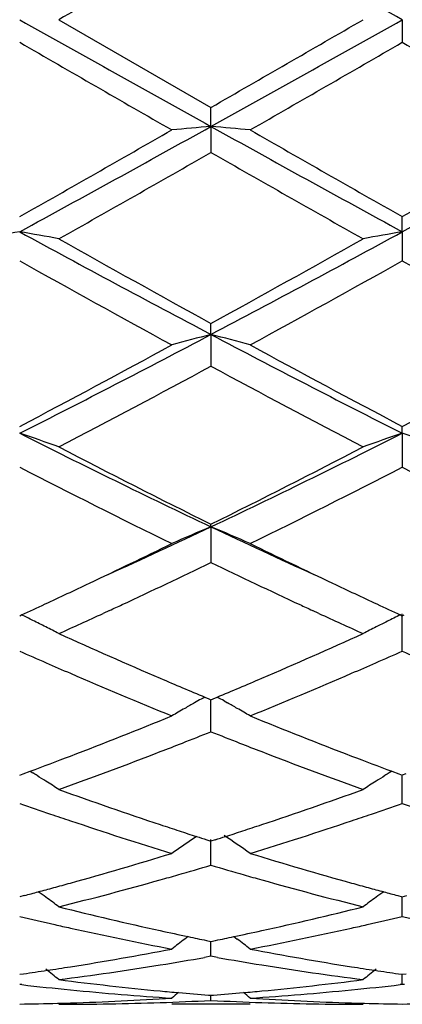
# Model space of a CAD drawing. Units: inches. Extents: x 5.7 to 16.4, y 2.5 to 12.5.
# Drawn here: x 8.3 to 8.4, y 9.4 to 9.7 of the extents above; entities that cross this region are included whole.
import ezdxf

# ---------------------------------------------------------------- set-up
doc = ezdxf.new("R2010")
doc.units = ezdxf.units.IN
doc.header["$LTSCALE"] = 1.21
doc.header["$MEASUREMENT"] = 0
doc.layers.get('0').update_dxf_attribs({"linetype": 'CONTINUOUS'})

msp = doc.modelspace()

# ---------------------------------------------------------------- linework, layer by layer
at = {"color": 7, "linetype": 'CONTINUOUS'}
for p, q in [((8.2742680117, 9.6850818604), (8.3128967792, 9.6628084951)), ((8.36148078, 9.6850818604), (8.3614807403, 9.6793346296)), ((8.3128966937, 9.6579864729), (8.3128967795, 9.662808495)), ((8.3128966937, 9.6579864729), (8.3128967795, 9.6513877789)), ((8.36148078, 9.6312320507), (8.3614807403, 9.6350694647)), ((8.36148078, 9.6312320507), (8.3614807403, 9.6238631932)), ((8.3128966937, 9.6051543737), (8.3128967795, 9.6079579277)), ((8.3128966937, 9.6051543737), (8.3128967795, 9.597109894)), ((8.36148078, 9.5800824953), (8.3614807403, 9.5818176684)), ((8.36148078, 9.5800824953), (8.3614807403, 9.5714615163)), ((8.3128966937, 9.5563301724), (8.3128967795, 9.5569746764)), ((8.3128966937, 9.5563301724), (8.3128967795, 9.5472432908)), ((8.2871445065, 9.5350898317), (8.2855014535, 9.5343319817)), ((8.3402895266, 9.5343334336), (8.3386498354, 9.5350897562)), ((8.2643128904, 9.5337437455), (8.2647877949, 9.5339620848)), ((8.3610058794, 9.5339622779), (8.3614807403, 9.5337439699)), ((8.3614807403, 9.5247572381), (8.36148078, 9.5341980466)), ((8.3614807403, 9.5337439699), (8.3619556406, 9.5339623031)), ((8.3113196071, 9.5130749294), (8.3123413351, 9.5126473158)), ((8.3123413351, 9.5126473158), (8.3128967795, 9.5124152542)), ((8.3128967795, 9.5124152542), (8.3134520612, 9.5126472318)), ((8.3134520612, 9.5126472318), (8.3144738499, 9.5130748419)), ((8.3095570175, 9.512100642), (8.3087233524, 9.5116303005)), ((8.3128967795, 9.5042884887), (8.3128967076, 9.512415496)), ((8.3162362379, 9.5121006208), (8.3170702564, 9.5116300569)), ((8.2643128902, 9.4932588045), (8.2651775488, 9.4935793407)), ((8.2651775488, 9.4935793407), (8.266951574, 9.4942393747)), ((8.2669536978, 9.4942551055), (8.2676528227, 9.4938209224)), ((8.3588398972, 9.4942552449), (8.3581409259, 9.4938211397)), ((8.3588420224, 9.4942395164), (8.3606161887, 9.4935794652)), ((8.3606161887, 9.4935794652), (8.3614807403, 9.4932589852)), ((8.3623453812, 9.4935795089), (8.3614807403, 9.4932589852)), ((8.3614807403, 9.4860923058), (8.3614807693, 9.4932590315)), ((8.3092131854, 9.477713744), (8.3083269214, 9.4771137079)), ((8.311819462, 9.4768576504), (8.3128967795, 9.4765140567)), ((8.3128967795, 9.4703994215), (8.3128967226, 9.4769165819)), ((8.3139739023, 9.4768575648), (8.3128967795, 9.4765140567)), ((8.2654845188, 9.4627009267), (8.2643128902, 9.4623926724)), ((8.3603092298, 9.462701008), (8.3614807403, 9.4623928005)), ((8.3614807403, 9.4623928005), (8.3626523556, 9.4627010457)), ((8.3614807403, 9.4574055406), (8.3614807608, 9.4623925437)), ((8.3070789201, 9.4523021989), (8.3062388279, 9.4516603203)), ((8.3117664656, 9.4513017623), (8.3128967795, 9.4510713198)), ((8.3128967795, 9.4472754283), (8.3128967452, 9.4510710375)), ((8.3128967795, 9.4510713198), (8.3140268816, 9.4513017032)), ((8.3187143477, 9.4523020742), (8.3195542791, 9.4516602909)), ((8.3128967793, 9.4472754286), (8.3112596854, 9.4469855359)), ((8.314533801, 9.4469855681), (8.3128967793, 9.4472754286)), ((8.2643128902, 9.442693106), (8.2652582576, 9.4428273424)), ((8.3605354995, 9.4428273868), (8.3614807403, 9.4426931751)), ((8.3614807403, 9.4426931751), (8.3624260861, 9.4428274062)), ((8.3614807403, 9.4401354167), (8.3614807515, 9.4426928792)), ((8.2648408583, 9.4400746732), (8.2643128902, 9.4401354732)), ((8.3614807405, 9.4401354167), (8.3609528118, 9.4400746248)), ((8.3620086852, 9.440074621), (8.3614807405, 9.4401354167)), ((8.3228506884, 9.4350818604), (8.3029422589, 9.4350818604)), ((8.3122763763, 9.4374113799), (8.3128967795, 9.4373628485)), ((8.3128967795, 9.4360760426), (8.3128967667, 9.4373621131)), ((8.3128967795, 9.4373628485), (8.3135169845, 9.437411361))]:
    msp.add_line(p, q, dxfattribs=at)
for centre, radius, start, end in [((-3.7590576404, -11.9908582818), 24.8345290402, 60.7873829086, 60.915724433), ((19.4531518198, -9.6578578606), 22.340921204, 119.9105907562, 120.0249472659), ((16.9421518647, 25.1878825538), 17.7663084823, 240.7616677493, 240.941068182), ((-0.3009622901, 25.1603945768), 17.7348026099, 299.0585862381, 299.2383064203), ((-2.488474147, 28.4403448137), 21.6625364185, 299.9087327545, 300.0266706978), ((15.8562272075, 22.8188381118), 15.17510156, 239.9809742964, 240.1492779445), ((-1.1843192328, 26.2124698797), 19.0910151203, 299.8672305021, 300.0010133553), ((15.9899705759, 22.8826342525), 15.2486385656, 239.981903518, 240.1493960531), ((5.139922695, 15.3623251001), 6.5274223987, 298.5976638619, 299.0845060202), ((8.4803744115, 7.7410141239), 1.9242743497, 94.9930107213, 95.2906045211), ((8.1453674536, 7.740528676), 1.9247624397, 84.7092138052, 85.0067191), ((11.4825364366, 15.3563321028), 6.5205643174, 240.9154994985, 241.4028561844), ((5.2378171788, 15.3610400817), 6.5259462429, 298.5974627649, 299.0844154403), ((4.7991996607, 15.7583305773), 7.0357188496, 299.5052351996, 299.8673428038), ((12.1424131152, 16.3125307733), 7.6735871111, 240.1484509832, 240.4804616542), ((4.8982799379, 15.7551046205), 7.0319691488, 299.504620229, 299.8669221229), ((5.0133265411, 15.4168312399), 6.6428534576, 299.3994037488, 299.7825580823), ((11.3653613398, 14.9817014476), 6.1424574641, 240.2019010517, 240.616270074), ((8.4359176657, 8.6430029066), 1.0030178658, 99.8511049979, 100.4287684227), ((8.0927517047, 8.6431975409), 1.0028186735, 79.5716316608, 80.1494363788), ((10.1608588932, 13.1062861274), 3.9588998279, 241.3760493204, 242.1740776186), ((6.4688395684, 13.0990261564), 3.9506564916, 297.8249844632, 298.6246832572), ((8.5330558705, 8.6431587064), 1.0028593846, 99.8509609922, 100.4287484305), ((10.4162110576, 13.4335217898), 4.3656465519, 240.6176121714, 241.1977832326), ((6.3411864554, 13.1970111909), 4.094990223, 298.7829767721, 299.4014955927), ((10.1099965576, 12.9174945357), 3.7755203377, 240.7346191058, 241.4044342163), ((6.4128889534, 13.1037837963), 3.9883401756, 298.6126940873, 299.2467738406), ((10.2093359911, 12.9214933343), 3.7800705781, 240.7355369596, 241.4045481104), ((6.99576748, 12.0978323372), 2.8192681312, 296.7408356481, 297.8519401949), ((8.4911922196, 8.9133775096), 0.7143840173, 104.4526239457, 105.2786540391), ((8.1345381113, 8.9131712913), 0.7145994474, 74.7208599004, 75.5466068814), ((9.6283475834, 12.0946157708), 2.8156400855, 242.1476764479, 243.2602178541), ((6.9179962481, 12.1412965931), 2.891972023, 297.7449065931, 298.613146283), ((9.7599654436, 12.238755613), 3.0025120659, 241.4035497262, 242.239833037), ((7.0154553069, 12.1408066347), 2.8914026004, 297.7443217194, 298.6127357103), ((6.9719773122, 12.0773260215), 2.8194923402, 297.5090273513, 298.3977049462), ((9.6063070268, 11.9878048506), 2.7181487162, 241.5857910802, 242.5076048306), ((8.0772045251, 9.0274962878), 0.5834045793, 70.2582092392, 71.2936373379), ((9.2407259205, 11.5157172104), 2.1679632466, 243.2317656134, 244.6610245988), ((7.3870898663, 11.5115819668), 2.1633603169, 295.3374378116, 296.7697487267), ((8.5486025202, 9.0274796983), 0.583424714, 108.7070708374, 109.7424774085), ((8.1743799862, 9.027527411), 0.5833728038, 70.2578558728, 71.2933747499), ((9.3248595238, 11.5955389301), 2.2759202123, 242.5088402184, 243.5997596042), ((7.3376487512, 11.5233185241), 2.1949070238, 296.3800429623, 297.5112314963), ((9.2219035868, 11.4312307873), 2.0918223514, 242.7561677243, 243.9400483761), ((7.3729176144, 11.4929999854), 2.1609181248, 296.0781694817, 297.2242072396), ((9.3196786178, 11.4324801476), 2.0932112933, 242.7570496747, 243.9401496455), ((7.5225553015, 11.2256499458), 1.8469618356, 294.4419391114, 295.3352694117), ((8.5106906478, 9.0799737915), 0.515788571, 112.5493313349, 113.7519720183), ((8.1150297631, 9.0798245887), 0.5159543522, 66.2473287057, 67.4495380427), ((9.1010632517, 11.2209394627), 1.841773768, 244.663174332, 245.5589580223), ((7.4925846364, 11.2092228979), 1.844674083, 295.3372262551, 296.0589606173), ((9.1426902738, 11.2289420594), 1.8665540354, 243.9454748208, 244.6586793082), ((7.5374105963, 11.1569604706), 1.7867759287, 294.9222827709, 295.7225845327), ((9.0780792573, 11.1352326289), 1.7627292368, 244.2726203973, 245.0837688361), ((7.5417109701, 11.105492199), 1.7298984129, 294.9258225483, 295.3369096507), ((9.0893746391, 11.11686034), 1.7424378799, 244.6656905395, 245.0739092171), ((7.5643351118, 11.0568337445), 1.6762374692, 294.7003098991, 294.9254822442), ((7.5830314461, 11.0594505553), 1.6791220376, 294.7925510198, 294.9126232182), ((9.0440141389, 11.0621201234), 1.6820703145, 245.0869274263, 245.2068887833), ((9.0618046779, 11.0576668023), 1.677138764, 245.0757824933, 245.3008373878), ((8.0528949705, 9.0998084313), 0.4831063009, 63.6063824441, 63.984891665), ((8.0545140171, 9.1030673481), 0.4794673658, 63.1630260306, 63.6065706958), ((7.6047417799, 11.0123119914), 1.6272242138, 294.2961406862, 294.7308639325), ((9.0167514745, 11.0028196704), 1.6168032021, 245.2667181627, 245.704351286), ((8.5729251398, 9.099773103), 0.4831498179, 116.0160782211, 116.4549172967), ((8.0559964073, 9.1059929784), 0.4761876113, 62.7178219234, 63.1632598197), ((8.5700562751, 9.105502343), 0.4767423958, 116.8378860595, 117.2828163866), ((8.5713146903, 9.103013764), 0.4795310574, 116.4551421445, 116.8378090238), ((8.9028509652, 10.9214986462), 1.5276078839, 245.7020421948, 246.7574953525), ((7.7337209654, 10.8969978641), 1.5008423922, 293.2335593426, 294.3078118045), ((8.8745625722, 10.9022021703), 1.5065718105, 246.105208384, 246.3844935715), ((7.7489782837, 10.9073984344), 1.5122354107, 293.6148383693, 293.8930795579), ((8.9714689272, 10.9016407845), 1.5059528175, 246.1056564197, 246.3850651835), ((8.860588587, 10.8702120884), 1.4716628221, 246.3840494737, 246.645302099), ((7.7628950357, 10.8756056326), 1.4775301087, 293.3539928442, 293.6142339176), ((8.8262916315, 10.7900374092), 1.3844609462, 246.6330493842, 247.7891128645), ((8.8605239664, 10.8236969772), 1.4210403163, 246.769470577, 247.2643182443), ((7.7698361706, 10.8129939008), 1.4094040448, 292.7326189366, 293.2315867893), ((7.7907941614, 10.810785141), 1.4069606375, 292.2197681616, 293.3573363814), ((8.5361021995, 9.1095799149), 0.461893554, 119.1213752148, 119.3715136555), ((8.0896333141, 9.1094968248), 0.4619942658, 60.6272986477, 60.8773579334), ((8.5342301968, 9.1128700877), 0.4581080773, 119.8466487024, 120.3231451317), ((8.5351040396, 9.1113480251), 0.4598631487, 119.4904433959, 119.8467030524), ((8.0906141127, 9.1112340414), 0.4599992981, 60.1522636239, 60.5083498572), ((8.0914359742, 9.1126656975), 0.4583485118, 59.6760748115, 60.1523026077), ((7.8209214239, 10.6883295112), 1.2746770346, 290.974198257, 292.2192196187), ((8.8103854174, 10.7022785651), 1.2896753824, 247.7883506677, 249.0188847231), ((7.8379150076, 10.6953855422), 1.2823103657, 291.3921745964, 291.7409624666), ((8.7865902879, 10.6921978105), 1.278872197, 248.2597479033, 248.6094540998), ((7.8484354392, 10.6685665562), 1.2535017331, 291.1161046078, 291.3915612665), ((8.7781597378, 10.6706709761), 1.2557534, 248.6093849864, 248.8844008827), ((7.8438556395, 10.628632613), 1.2107263063, 290.4540635629, 290.9720082008), ((7.8668423015, 10.6206810873), 1.2022004272, 289.8098695572, 291.1199310771), ((8.7539925817, 10.60736885), 1.1879954556, 248.8718528107, 250.1975487584), ((8.7841500432, 10.6345472644), 1.2170409495, 249.0303738527, 249.5456653851), ((8.0294956823, 9.1111178521), 0.4507554365, 57.9425795014, 58.1058856921), ((8.0297974981, 9.1115992477), 0.4501872513, 57.6073371704, 57.9426156585), ((8.5960187294, 9.1115786262), 0.4502168209, 122.0584590396, 122.3936679668), ((8.5963077216, 9.1111177031), 0.450760849, 121.8951316962, 122.0584936372), ((8.0301803771, 9.1122025502), 0.4494727093, 57.1082674224, 57.6073500756), ((8.5956218553, 9.1122038199), 0.4494762967, 122.3936452477, 122.8927376199), ((8.6532053965, 10.5420820473), 1.1185980084, 250.1985942658, 251.5945876681), ((7.972902299, 10.5411535591), 1.1176180379, 288.4051983606, 289.8023834564), ((8.6290702942, 10.5296423375), 1.1054611148, 250.7336822743, 251.1628305771), ((7.9967759028, 10.5295493418), 1.1053561438, 288.8361425995, 289.2653331821), ((8.7261482064, 10.5294076482), 1.1052100545, 250.734072094, 251.1633306221), ((8.6235259423, 10.5133941076), 1.0882929813, 251.1628922827, 251.4435512936), ((8.0021982322, 10.5136577699), 1.0885649643, 288.555456128, 288.8360824061), ((8.6085515827, 10.4681271911), 1.0406140643, 251.4319976951, 252.921495893), ((8.6367031384, 10.4932078491), 1.0670135347, 251.6067571192, 251.8776618039), ((7.9895353256, 10.4918979083), 1.0656303374, 288.1214852668, 288.3928069704), ((8.0168460382, 10.4693746328), 1.0419225981, 287.079138857, 288.5667582868), ((8.6327338349, 10.4810823179), 1.0542548562, 251.8777049774, 252.1292818616), ((8.6297915258, 10.4719661042), 1.0446755803, 252.129438275, 252.2794950078), ((7.996197947, 10.4714202136), 1.0440959823, 287.71937044, 287.8695111298), ((8.0664133278, 9.1072755802), 0.4469986629, 54.9922803634, 56.0209042144), ((7.9933603263, 10.4802126185), 1.0533349469, 287.8696621569, 288.1214434608), ((8.5592716631, 9.1074178978), 0.4468201604, 124.1681585635, 125.0068706879), ((8.0123779154, 10.4191635531), 0.9893911272, 285.5245016727, 287.0783986743), ((8.6131013199, 10.4181065102), 0.9882885651, 252.9209894684, 254.4766119163), ((8.0349288985, 10.4098473111), 0.9797083645, 285.9715881037, 286.4826584049), ((8.5910828196, 10.4106515174), 0.98054142, 253.5184506055, 254.0290575889), ((8.0384746577, 10.3974694273), 0.9668326352, 285.6951218394, 285.9714114991), ((8.5876199959, 10.3985626109), 0.9679663335, 254.029229424, 254.3052692708), ((8.0224966621, 10.3834324664), 0.9522553818, 285.2487237336, 285.5133022471), ((8.0478656121, 10.3634000384), 0.9314931207, 284.0668140402, 285.7059222284), ((8.5780591353, 10.3638728402), 0.931983605, 254.2942281684, 255.932433659), ((8.6032748971, 10.3834046794), 0.9522227673, 254.4874821703, 254.7521156285), ((8.0266186442, 10.3681934069), 0.9364686528, 284.7777846093, 285.0030427327), ((8.0246777913, 10.3754333747), 0.9439642544, 285.0030718888, 285.2486934069), ((8.007395389, 9.1017630322), 0.4465868774, 53.8287583953, 54.1341854118), ((8.6011374994, 10.3755655186), 0.944097442, 254.7521453834, 254.997729391), ((8.6184223552, 9.1017443104), 0.4466162791, 125.8669155175, 126.1723022282), ((8.5992346655, 10.3684669734), 0.9367482842, 254.9977579216, 255.2229595932), ((8.0070489782, 9.1012902137), 0.447173015, 53.303644358, 53.8286834826), ((8.6187622547, 9.1012803438), 0.4471914281, 126.1723716915, 126.6974048635), ((8.4915489369, 10.3270068313), 0.8939742347, 255.9333437676, 257.6288499065), ((8.1360004461, 10.3195150958), 0.8862804285, 282.3640873886, 284.074271612), ((8.4698367458, 10.3191056791), 0.8858707487, 256.5850287706, 257.1773715661), ((8.4678148859, 10.3102394442), 0.8767769032, 257.1776148486, 257.4426473652), ((8.1579474422, 10.310426439), 0.8769661791, 282.5566412713, 282.8216661388), ((8.1554304378, 10.321414193), 0.8882385258, 282.822689977, 283.4134538198), ((8.566978875, 10.3190176101), 0.8857792285, 256.5853272346, 257.1777478189), ((8.4626261253, 10.2863286362), 0.8523099558, 257.4336412785, 259.2015804384), ((8.4852696296, 10.29907846), 0.8653490644, 257.6387836335, 258.1169350729), ((8.1410089514, 10.2968573596), 0.8630757646, 281.8818988781, 282.3613790983), ((8.1618703375, 10.2926144669), 0.858727387, 280.8048148437, 282.5595329784), ((8.5793534966, 9.0950812292), 0.4491550628, 127.4495917076, 127.9811869204), ((8.4833186026, 10.2898435963), 0.8559103592, 258.1174451473, 258.4377563468), ((8.1425410936, 10.2895774924), 0.8556364147, 281.5614616253, 281.8818703418), ((8.0463003547, 9.0949143213), 0.4493722221, 52.0179305816, 52.5492504616), ((8.149069469, 10.255469855), 0.8209088826, 278.9788694114, 280.8035388238), ((8.4774694624, 10.2597608273), 0.8252636322, 259.2014284404, 261.0164605346), ((8.1720565082, 10.2361997176), 0.8013946918, 277.3275784499, 279.188144705), ((8.1692278983, 10.253764415), 0.8191856861, 279.1872802086, 279.9844953802), ((8.4562906322, 10.2521727615), 0.8175704347, 260.0151417743, 260.8139907752), ((8.4531989437, 10.2324725219), 0.797629293, 260.8073167708, 262.6766195959), ((8.1522246268, 10.2354379516), 0.8006298643, 278.1161845799, 278.5517712169), ((7.9910424247, 9.0901536057), 0.4511713177, 51.1152284311, 51.6510705458), ((8.1513650014, 10.2411549933), 0.8064111722, 278.551766016, 278.9765048889), ((8.4744289704, 10.2412030287), 0.8064587095, 261.023947502, 261.4487135805), ((8.6347765434, 9.0901355818), 0.4512012329, 128.3500126855, 128.8858360278), ((8.4735844535, 10.2355861423), 0.80077869, 261.448708402, 261.8842265192), ((8.3533052641, 10.2104373798), 0.7754254644, 263.4491485427, 264.3667292782), ((8.3737540938, 10.215528702), 0.78054489, 262.6773205986, 264.5795330441), ((8.2523983602, 10.2123015653), 0.7772983451, 275.416657324, 277.3267672612), ((8.2723427548, 10.2118463904), 0.7768419404, 275.6336999056, 276.5496675243), ((8.3522561038, 10.1993016342), 0.7642405133, 264.3630556894, 266.300327522), ((8.3726109815, 10.2042421203), 0.7692007992, 264.5848831514, 264.9336817939), ((8.5908039038, 9.0864451109), 0.4533326129, 129.1353988554, 129.4192377358), ((8.3723202954, 10.2009405193), 0.7658864269, 264.9335314441, 265.5035147203), ((8.253481664, 10.2008880325), 0.7658334464, 274.4961516959, 275.066156109), ((8.2532030997, 10.2040521471), 0.769009799, 275.0660120174, 275.4149869401), ((8.0348389537, 9.0862736452), 0.4535603794, 50.5798693743, 50.8635443966), ((8.2733509965, 10.2015935105), 0.7665396063, 273.7024808947, 275.6339342806), ((8.2543459805, 10.1859861377), 0.7509043631, 270.7605211278, 271.494544706), ((8.2543233927, 10.1868955601), 0.7518140653, 271.4944578865, 271.7428484155), ((8.2742584961, 10.1860478718), 0.7509660114, 270.0007260011, 271.965945588), ((8.2542257004, 10.189804447), 0.7547245777, 271.7435450924, 273.7009463282), ((8.2741482612, 10.1892621977), 0.7541822271, 271.9659380655, 272.9450501256), ((8.351650607, 10.1894167594), 0.7543368574, 267.0551502806, 268.0341200655), ((8.371620584, 10.1909345817), 0.7558557986, 266.3005487274, 268.2550123364), ((8.3515359983, 10.1860641575), 0.7509822971, 268.0340843985, 269.9992106215), ((8.3714710621, 10.186972081), 0.751890583, 268.2572062113, 268.5056330048), ((8.3714487781, 10.1860747383), 0.7509929644, 268.5055471722, 269.2394825375), ((8.351512941, 10.1860306674), 0.7509488942, 270.7605439061, 271.4945432761)]:
    msp.add_arc(centre, radius, start, end, dxfattribs=at)

doc.saveas('drawing.dxf')
